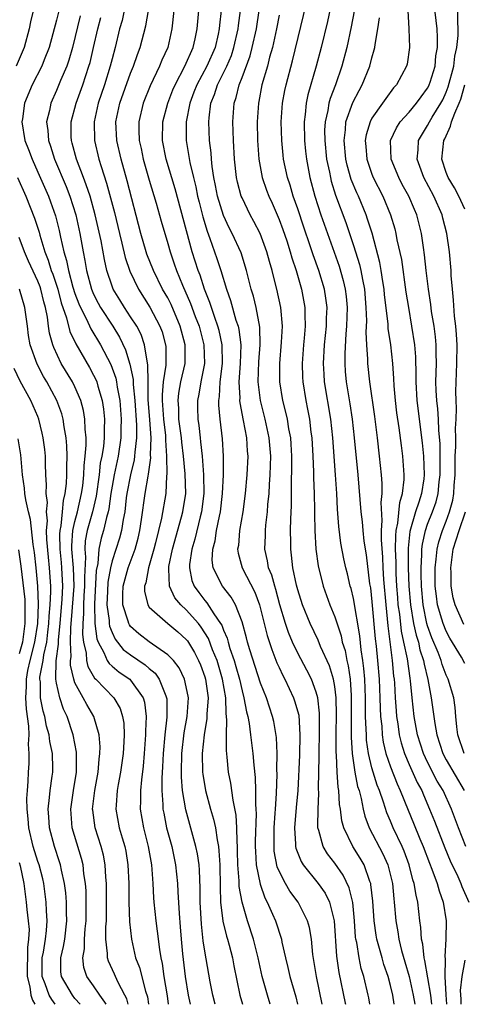
# Model space of a CAD drawing. Units: inches. Extents: x 2577000 to 2580000, y 1497000 to 1500000.
# Drawn here: x 2577715 to 2577763, y 1497000 to 1497106 of the extents above; entities that cross this region are included whole.
import ezdxf

# ---------------------------------------------------------------- set-up
doc = ezdxf.new("R2010")
doc.units = ezdxf.units.IN
doc.header["$MEASUREMENT"] = 0
doc.layers.add('LD25771497_2ft', color=3, linetype='Continuous')

msp = doc.modelspace()

# ---------------------------------------------------------------- linework, layer by layer
at = {"layer": 'LD25771497_2ft'}
for points, elevation in [([(2577717, 1497109), (2577716.22, 1497105.78), (2577716.06, 1497105), (2577715.53, 1497103), (2577714.68, 1497101)], 9702), ([(2577719.77, 1497109), (2577719, 1497105.95), (2577718.21, 1497103), (2577717.67, 1497101.67), (2577717.42, 1497101), (2577716.39, 1497099), (2577715.55, 1497097), (2577715.34, 1497095.34), (2577715.28, 1497095), (2577715.61, 1497093), (2577716.01, 1497092.01), (2577716.37, 1497091), (2577717, 1497089.6), (2577718.14, 1497087), (2577718.38, 1497086.38), (2577718.9, 1497084.9), (2577719.29, 1497083.29), (2577719.43, 1497082.57), (2577719.79, 1497081), (2577720.09, 1497080.09), (2577720.3, 1497079), (2577720.78, 1497077.22), (2577721, 1497076.52), (2577721.4, 1497075.4), (2577721.58, 1497075), (2577722.23, 1497073.77), (2577722.71, 1497072.71), (2577723.76, 1497071), (2577724.87, 1497068.87), (2577725.41, 1497067.41), (2577725.49, 1497067), (2577725.56, 1497066.44), (2577725.84, 1497065), (2577725.99, 1497063), (2577725.96, 1497061.96), (2577725.96, 1497061), (2577725.66, 1497059), (2577725.21, 1497057), (2577725, 1497055.78), (2577724.88, 1497055), (2577724.66, 1497053.34), (2577724.58, 1497053), (2577724.39, 1497052.39), (2577724.07, 1497051), (2577723.83, 1497050.17), (2577723.58, 1497049), (2577723.46, 1497047.46), (2577723.3, 1497046.7), (2577723.09, 1497043.09), (2577723.14, 1497041), (2577723.36, 1497039.36), (2577723.5, 1497039), (2577724.12, 1497037.88), (2577724.48, 1497037), (2577724.68, 1497036.68), (2577725, 1497036.39), (2577725.76, 1497035.76), (2577726.91, 1497035), (2577727, 1497034.91), (2577728.36, 1497033), (2577728.51, 1497032.51), (2577728.67, 1497031), (2577728.59, 1497029.41), (2577728.6, 1497029), (2577728.47, 1497027), (2577728.36, 1497025.64), (2577728.16, 1497024.16), (2577728.05, 1497023), (2577728.06, 1497021.94), (2577728.01, 1497021), (2577728.37, 1497019), (2577728.89, 1497017), (2577729.25, 1497015), (2577729.39, 1497013), (2577729.47, 1497011.47), (2577729.5, 1497011), (2577729.71, 1497009), (2577729.87, 1497007.87), (2577730.1, 1497005.9), (2577730.25, 1497005), (2577730.39, 1497004.39), (2577730.59, 1497003), (2577730.93, 1497000.93), (2577731.06, 1497000)], 9700), ([(2577726.64, 1497108.64), (2577726.07, 1497105.93), (2577725.81, 1497105), (2577725.33, 1497103), (2577725, 1497101.79), (2577724.81, 1497101), (2577724.17, 1497099), (2577723.5, 1497097), (2577723.06, 1497095), (2577723.09, 1497093), (2577723.57, 1497091), (2577723.81, 1497090.19), (2577724.41, 1497088.41), (2577725.26, 1497085.26), (2577725.79, 1497083), (2577726.06, 1497081.94), (2577726.41, 1497080.41), (2577726.91, 1497078.91), (2577727.83, 1497077), (2577729.06, 1497075.06), (2577730.15, 1497073), (2577730.38, 1497072.38), (2577730.77, 1497071), (2577730.8, 1497070.8), (2577730.8, 1497068.8), (2577730.52, 1497067), (2577730.39, 1497065.61), (2577730.4, 1497065), (2577730.54, 1497063), (2577730.75, 1497061.25), (2577730.76, 1497061), (2577730.75, 1497060.75), (2577730.88, 1497059), (2577730.91, 1497057.09), (2577730.88, 1497056.88), (2577730.79, 1497055), (2577730.32, 1497052.32), (2577729.68, 1497049.68), (2577729.5, 1497049), (2577728.92, 1497047), (2577728.63, 1497045.37), (2577728.49, 1497045), (2577728.49, 1497044.49), (2577728.84, 1497043), (2577729, 1497042.76), (2577731.01, 1497041), (2577732.09, 1497040.09), (2577733, 1497039.29), (2577733.13, 1497039.13), (2577733.87, 1497037.87), (2577734.32, 1497037), (2577734.53, 1497036.53), (2577735, 1497035.26), (2577735.08, 1497035), (2577735.34, 1497033), (2577735.22, 1497031.22), (2577735.22, 1497030.78), (2577734.93, 1497029), (2577734.72, 1497027), (2577734.75, 1497025), (2577734.77, 1497024.77), (2577735.05, 1497023), (2577735.61, 1497021), (2577735.94, 1497019.94), (2577736.13, 1497019), (2577736.31, 1497017.69), (2577736.46, 1497017), (2577736.52, 1497016.52), (2577736.6, 1497015), (2577736.63, 1497012.63), (2577736.69, 1497011), (2577736.95, 1497008.95), (2577737.34, 1497007.34), (2577737.45, 1497007), (2577737.62, 1497006.38), (2577737.97, 1497005), (2577738.13, 1497004.13), (2577738.78, 1497001), (2577739.07, 1497000)], 9694), ([(2577759.47, 1497000), (2577759.33, 1497001), (2577758.71, 1497004.71), (2577758.63, 1497005), (2577758.47, 1497006.47), (2577758.34, 1497007), (2577758.28, 1497008.28), (2577758.17, 1497009), (2577757.96, 1497011), (2577757.75, 1497011.75), (2577757.56, 1497013), (2577757.41, 1497013.41), (2577757.01, 1497015), (2577756.47, 1497016.47), (2577756.25, 1497017), (2577755.3, 1497019), (2577755, 1497019.71), (2577754.6, 1497020.6), (2577754.25, 1497021.75), (2577753.82, 1497023), (2577753.58, 1497023.58), (2577753.13, 1497025), (2577753, 1497025.45), (2577752.63, 1497027), (2577752.43, 1497028.43), (2577752.4, 1497029), (2577752.39, 1497029.61), (2577752.32, 1497031), (2577752.3, 1497032.3), (2577752.31, 1497033), (2577752.23, 1497035), (2577752.14, 1497036.14), (2577752.02, 1497037), (2577751.84, 1497038.16), (2577751.68, 1497039.68), (2577751, 1497043.7), (2577750.75, 1497044.75), (2577750.67, 1497045), (2577750.36, 1497046.36), (2577750.19, 1497047), (2577749.97, 1497047.97), (2577749.65, 1497049.65), (2577749.43, 1497051.43), (2577749.29, 1497053.29), (2577749.2, 1497055), (2577749.07, 1497057), (2577748.78, 1497061), (2577748.56, 1497063), (2577747.9, 1497067), (2577747.84, 1497067.84), (2577747.78, 1497069), (2577747.9, 1497071), (2577748.11, 1497073), (2577748.12, 1497073.88), (2577748.16, 1497075), (2577748.03, 1497076.03), (2577747.88, 1497077), (2577747.29, 1497079), (2577746.68, 1497080.68), (2577746.36, 1497081.64), (2577745.66, 1497083.66), (2577745, 1497085.64), (2577744.52, 1497087), (2577744.18, 1497088.18), (2577743.89, 1497089), (2577743.48, 1497091), (2577743.43, 1497091.43), (2577743.28, 1497093), (2577743.23, 1497095), (2577743.36, 1497097), (2577743.62, 1497098.38), (2577743.75, 1497099), (2577744.43, 1497101.57), (2577746.24, 1497109)], 9678), ([(2577748.91, 1497109.09), (2577748.2, 1497105.8), (2577747.53, 1497103), (2577746.99, 1497100.99), (2577746.09, 1497097.91), (2577745.91, 1497097), (2577745.81, 1497095.81), (2577745.69, 1497095), (2577745.73, 1497093), (2577745.85, 1497091.85), (2577745.95, 1497091), (2577746.32, 1497089), (2577746.86, 1497087), (2577747.51, 1497085), (2577748.2, 1497083), (2577749.46, 1497079.46), (2577749.91, 1497077.91), (2577750.12, 1497077), (2577750.21, 1497076.21), (2577750.32, 1497075), (2577750.26, 1497073), (2577750.18, 1497072.18), (2577750.07, 1497070.07), (2577750.07, 1497069), (2577750.13, 1497068.13), (2577750.24, 1497067), (2577750.63, 1497064.63), (2577750.88, 1497063), (2577751.1, 1497061), (2577751.48, 1497057), (2577751.81, 1497053), (2577751.94, 1497051.94), (2577752.01, 1497051), (2577752.14, 1497049.86), (2577752.38, 1497048.38), (2577752.75, 1497045.25), (2577752.83, 1497044.83), (2577753, 1497043.32), (2577753.36, 1497039.36), (2577753.46, 1497038.54), (2577753.61, 1497037), (2577753.77, 1497035), (2577753.86, 1497033), (2577753.88, 1497031.88), (2577753.94, 1497031), (2577754.06, 1497029.94), (2577754.11, 1497029), (2577754.22, 1497028.22), (2577754.51, 1497027), (2577755, 1497025.57), (2577755.72, 1497023.72), (2577756.06, 1497023), (2577756.89, 1497020.89), (2577757.49, 1497019.49), (2577758.17, 1497017.83), (2577758.53, 1497017), (2577759.19, 1497015.19), (2577759.46, 1497014.54), (2577760.03, 1497013), (2577760.23, 1497012.23), (2577760.69, 1497011), (2577761, 1497009), (2577760.95, 1497007), (2577760.84, 1497005.16), (2577760.88, 1497004.88), (2577760.87, 1497003), (2577760.98, 1497001.02), (2577761.05, 1497000)], 9676), ([(2577762.95, 1497027), (2577762.26, 1497029), (2577762.14, 1497029.86), (2577762.03, 1497031), (2577761.96, 1497031.96), (2577761.81, 1497033), (2577761.2, 1497035), (2577761, 1497035.42), (2577760.57, 1497036.57), (2577760.45, 1497037), (2577760.13, 1497037.87), (2577759.47, 1497039.47), (2577759, 1497040.75), (2577758.92, 1497041), (2577758.51, 1497043), (2577758.33, 1497045), (2577758.32, 1497046.32), (2577758.3, 1497047), (2577758.39, 1497048.39), (2577758.39, 1497049), (2577758.45, 1497049.55), (2577758.76, 1497051), (2577759, 1497051.7), (2577759.52, 1497053), (2577759.91, 1497054.09), (2577760.15, 1497055), (2577760.26, 1497056.26), (2577760.36, 1497057), (2577760.34, 1497057.66), (2577760.34, 1497060.34), (2577760.2, 1497061.8), (2577760.17, 1497063), (2577760.09, 1497064.09), (2577759.98, 1497065), (2577759.92, 1497066.08), (2577759.9, 1497067), (2577759.95, 1497069), (2577759.91, 1497070.09), (2577759.91, 1497071), (2577759.84, 1497071.84), (2577759.69, 1497073), (2577759.43, 1497074.57), (2577759.34, 1497075.34), (2577759.08, 1497077), (2577758.85, 1497079), (2577758.67, 1497080.67), (2577758.54, 1497081.46), (2577758.33, 1497083), (2577757.83, 1497085), (2577757.57, 1497085.57), (2577756.99, 1497087), (2577756.27, 1497088.27), (2577755.89, 1497089), (2577755.07, 1497091), (2577755.01, 1497093), (2577755.64, 1497094.36), (2577756.06, 1497095), (2577757, 1497096.05), (2577757.8, 1497097), (2577758.29, 1497097.71), (2577759, 1497098.64), (2577759.13, 1497098.87), (2577759.18, 1497099), (2577759.27, 1497099.27), (2577759.8, 1497101), (2577759.9, 1497102.1), (2577760.06, 1497103), (2577760.08, 1497104.08), (2577760.02, 1497105), (2577759.7, 1497107.7)], 9668), ([(2577721.57, 1497106.43), (2577720.74, 1497103), (2577720.34, 1497101.66), (2577720.11, 1497101), (2577719.44, 1497099.44), (2577719, 1497098.37), (2577718.39, 1497097), (2577718.24, 1497096.24), (2577717.95, 1497095), (2577718.08, 1497094.08), (2577718.13, 1497093), (2577718.37, 1497092.37), (2577718.78, 1497091), (2577720.04, 1497088.04), (2577720.44, 1497087), (2577721.08, 1497085), (2577721.51, 1497083), (2577721.87, 1497081), (2577722.08, 1497080.08), (2577722.25, 1497079), (2577722.77, 1497077), (2577723, 1497076.45), (2577723.49, 1497075.49), (2577723.75, 1497075), (2577725.07, 1497073), (2577725.81, 1497071.81), (2577726.46, 1497070.46), (2577726.93, 1497068.93), (2577727.27, 1497067.27), (2577727.28, 1497066.72), (2577727.46, 1497065), (2577727.64, 1497062.36), (2577727.64, 1497061), (2577727.44, 1497059.44), (2577727.42, 1497059), (2577727.37, 1497058.63), (2577726.97, 1497057), (2577726.6, 1497055), (2577726.53, 1497054.53), (2577726.36, 1497053), (2577726.18, 1497052.18), (2577726.01, 1497051), (2577725.8, 1497050.2), (2577725, 1497047.73), (2577724.83, 1497047), (2577724.54, 1497045.46), (2577724.49, 1497044.49), (2577724.45, 1497043), (2577724.68, 1497041.32), (2577724.69, 1497041), (2577724.72, 1497040.72), (2577725, 1497040.01), (2577725.32, 1497039.32), (2577726.21, 1497038.21), (2577727, 1497037.62), (2577728.56, 1497036.56), (2577729, 1497036.16), (2577729.64, 1497035.64), (2577730.09, 1497035), (2577730.78, 1497033.22), (2577730.88, 1497033), (2577730.89, 1497032.89), (2577730.9, 1497030.9), (2577730.68, 1497029), (2577730.52, 1497027), (2577730.45, 1497025.55), (2577730.36, 1497024.36), (2577730.35, 1497023), (2577730.48, 1497021.52), (2577730.48, 1497021), (2577730.56, 1497020.56), (2577730.88, 1497019), (2577731.42, 1497017), (2577731.84, 1497015), (2577732.04, 1497013), (2577732.1, 1497012.1), (2577732.22, 1497009.78), (2577732.35, 1497008.35), (2577732.44, 1497007), (2577732.58, 1497005.42), (2577732.87, 1497003), (2577733.2, 1497001), (2577733.4, 1497000)], 9698), ([(2577742.05, 1497000), (2577741.74, 1497001), (2577741.17, 1497003), (2577740.73, 1497005), (2577740.24, 1497007), (2577739.6, 1497009), (2577739, 1497010.98), (2577738.7, 1497012.7), (2577738.69, 1497013.31), (2577738.56, 1497015), (2577738.53, 1497016.53), (2577738.51, 1497017), (2577738.46, 1497017.54), (2577738.45, 1497019), (2577738.37, 1497020.37), (2577738.03, 1497021.97), (2577737.8, 1497023.8), (2577737.56, 1497025), (2577737.41, 1497026.59), (2577737.32, 1497027.32), (2577737.32, 1497029), (2577737.38, 1497030.62), (2577737.29, 1497031.29), (2577737.25, 1497033), (2577736.91, 1497035), (2577736.31, 1497037), (2577735.83, 1497038.17), (2577735.38, 1497039.38), (2577734.61, 1497040.61), (2577734.3, 1497041), (2577733, 1497042.47), (2577732.41, 1497043), (2577731.76, 1497043.76), (2577731.18, 1497045), (2577731.12, 1497046.88), (2577731.1, 1497047), (2577731.12, 1497047.12), (2577731.52, 1497049), (2577732.49, 1497052.49), (2577732.62, 1497053), (2577732.93, 1497055), (2577732.89, 1497057.11), (2577732.69, 1497059), (2577732.51, 1497060.51), (2577732.47, 1497061), (2577732.21, 1497063), (2577732.18, 1497064.18), (2577732.11, 1497065), (2577732.2, 1497065.8), (2577732.42, 1497067), (2577732.87, 1497069), (2577732.88, 1497071), (2577732.34, 1497073), (2577731.35, 1497075.35), (2577731, 1497076.04), (2577730.45, 1497077), (2577729.45, 1497079), (2577728.76, 1497080.76), (2577728.68, 1497081), (2577728.09, 1497083), (2577726.64, 1497088.64), (2577725.97, 1497091), (2577725.51, 1497093), (2577725.42, 1497095), (2577725.84, 1497097), (2577727, 1497100.23), (2577727.32, 1497101), (2577727.74, 1497102.26), (2577728.04, 1497103), (2577728.65, 1497105.35), (2577728.92, 1497107)], 9692), ([(2577731.66, 1497107), (2577731.45, 1497105), (2577731, 1497103), (2577730.37, 1497101.63), (2577730.12, 1497101), (2577729.11, 1497098.89), (2577728.36, 1497097), (2577727.89, 1497095), (2577727.89, 1497094.11), (2577727.93, 1497093), (2577728.13, 1497092.13), (2577728.35, 1497091), (2577729, 1497088.74), (2577729.75, 1497086.25), (2577730.3, 1497084.3), (2577731, 1497081.9), (2577731.25, 1497081), (2577731.7, 1497079.7), (2577731.93, 1497079), (2577732.59, 1497077.41), (2577733.46, 1497075.46), (2577733.97, 1497074.03), (2577734.37, 1497073), (2577734.88, 1497071), (2577734.94, 1497069), (2577734.56, 1497067), (2577734.33, 1497065.67), (2577734.19, 1497065), (2577734.22, 1497064.21), (2577734.23, 1497063), (2577734.33, 1497062.33), (2577734.48, 1497061), (2577734.54, 1497060.54), (2577734.7, 1497059), (2577734.86, 1497057), (2577734.87, 1497055), (2577734.62, 1497053), (2577734.48, 1497052.48), (2577733.93, 1497050.07), (2577733.61, 1497049), (2577733.35, 1497047.35), (2577733.33, 1497047), (2577733.61, 1497045.61), (2577733.85, 1497045), (2577734.33, 1497044.33), (2577735, 1497043.48), (2577735.22, 1497043.22), (2577735.98, 1497042.02), (2577736.69, 1497041), (2577736.81, 1497040.81), (2577737, 1497040.29), (2577737.4, 1497039.4), (2577737.5, 1497039), (2577737.7, 1497038.3), (2577738.16, 1497037), (2577738.35, 1497036.35), (2577738.72, 1497035), (2577739, 1497033.73), (2577739.2, 1497033), (2577739.47, 1497031.47), (2577739.61, 1497031), (2577739.76, 1497030.24), (2577739.93, 1497029), (2577740.18, 1497027), (2577740.26, 1497025.74), (2577740.41, 1497024.41), (2577740.45, 1497023), (2577740.44, 1497021.56), (2577740.5, 1497021), (2577740.52, 1497020.52), (2577740.43, 1497017.57), (2577740.43, 1497017), (2577740.44, 1497016.44), (2577740.54, 1497015), (2577740.94, 1497012.94), (2577741.46, 1497011.46), (2577741.72, 1497011), (2577742.3, 1497009.7), (2577742.6, 1497009), (2577743.24, 1497007), (2577743.3, 1497006.7), (2577743.68, 1497005), (2577743.95, 1497003.95), (2577744.15, 1497003), (2577744.79, 1497000.79), (2577744.98, 1497000)], 9690), ([(2577747.64, 1497000), (2577747.01, 1497003), (2577746.63, 1497005.37), (2577746.47, 1497007), (2577746.27, 1497008.27), (2577746.07, 1497009), (2577745.05, 1497011), (2577744.17, 1497012.17), (2577743.69, 1497013), (2577743, 1497014.33), (2577742.8, 1497014.8), (2577742.48, 1497016.48), (2577742.45, 1497017), (2577742.46, 1497017.54), (2577742.47, 1497019), (2577742.58, 1497020.58), (2577742.6, 1497021), (2577742.71, 1497022.71), (2577742.79, 1497024.79), (2577742.77, 1497025.23), (2577742.79, 1497027), (2577742.71, 1497028.71), (2577742.43, 1497030.43), (2577742.29, 1497031), (2577741.63, 1497033), (2577741, 1497034.59), (2577739.85, 1497038.15), (2577739.59, 1497039), (2577739.47, 1497039.47), (2577739, 1497041.16), (2577738.29, 1497043), (2577737.83, 1497043.83), (2577736.91, 1497045), (2577735.9, 1497047), (2577735.8, 1497047.8), (2577735.86, 1497049), (2577736.1, 1497049.9), (2577736.26, 1497051), (2577736.56, 1497052.56), (2577736.67, 1497053), (2577736.9, 1497055), (2577736.99, 1497056.99), (2577737, 1497059), (2577736.89, 1497060.89), (2577736.63, 1497063), (2577736.5, 1497064.5), (2577736.49, 1497065), (2577736.57, 1497065.43), (2577736.66, 1497067), (2577736.9, 1497069), (2577736.86, 1497071), (2577736.54, 1497072.54), (2577736.41, 1497073), (2577736.07, 1497073.93), (2577735.71, 1497075), (2577735.54, 1497075.54), (2577734.96, 1497077), (2577734.48, 1497078.48), (2577734.27, 1497079), (2577733.64, 1497081), (2577731.79, 1497087.79), (2577730.82, 1497091), (2577730.43, 1497093), (2577730.48, 1497095), (2577731.01, 1497097), (2577731.56, 1497098.44), (2577731.8, 1497099), (2577732.84, 1497101), (2577733.74, 1497103), (2577733.95, 1497103.95), (2577734.17, 1497105), (2577734.36, 1497107)], 9688), ([(2577736.77, 1497107), (2577736.58, 1497105.42), (2577736.55, 1497105), (2577736.43, 1497104.43), (2577736.09, 1497103), (2577735.2, 1497101), (2577734.12, 1497099), (2577733.82, 1497098.18), (2577733.36, 1497097), (2577732.97, 1497095), (2577732.97, 1497093), (2577733.27, 1497091.27), (2577733.37, 1497090.63), (2577733.76, 1497089), (2577734.01, 1497088.01), (2577734.21, 1497087), (2577734.37, 1497086.37), (2577734.77, 1497084.77), (2577735.24, 1497083.24), (2577735.54, 1497082.46), (2577736.3, 1497080.3), (2577736.72, 1497079), (2577737.32, 1497077), (2577737.77, 1497075.77), (2577738.35, 1497073.65), (2577738.57, 1497073), (2577738.65, 1497072.65), (2577738.86, 1497071), (2577738.8, 1497069), (2577738.66, 1497067), (2577738.76, 1497065.24), (2577738.74, 1497065), (2577738.76, 1497064.76), (2577739.14, 1497062.86), (2577739.48, 1497061), (2577739.56, 1497059.56), (2577739.61, 1497059), (2577739.53, 1497057), (2577739.35, 1497055), (2577739.09, 1497053), (2577738.74, 1497051), (2577738.61, 1497049.39), (2577738.53, 1497049), (2577738.58, 1497048.58), (2577739, 1497047), (2577740.37, 1497044.37), (2577740.88, 1497043), (2577741.7, 1497039.7), (2577742.2, 1497038.2), (2577742.77, 1497036.77), (2577743, 1497036.26), (2577743.39, 1497035.39), (2577743.61, 1497035), (2577744.56, 1497033), (2577744.67, 1497032.67), (2577745.11, 1497031.11), (2577745.24, 1497029), (2577745.18, 1497026.82), (2577745, 1497023), (2577744.83, 1497021.17), (2577744.65, 1497019), (2577744.77, 1497017.23), (2577744.76, 1497017), (2577744.8, 1497016.8), (2577745.37, 1497015.37), (2577745.6, 1497015), (2577747.21, 1497013), (2577747.95, 1497011.95), (2577748.43, 1497011), (2577748.94, 1497009), (2577749.18, 1497005.18), (2577749.43, 1497003.43), (2577750.13, 1497000.13), (2577750.16, 1497000)], 9686), ([(2577752.79, 1497000), (2577752.68, 1497000.68), (2577752.61, 1497001), (2577752.13, 1497003), (2577751.85, 1497003.85), (2577751.61, 1497005), (2577751.36, 1497006.64), (2577751.27, 1497007), (2577751.24, 1497007.24), (2577751.13, 1497009), (2577750.95, 1497010.95), (2577750.55, 1497012.55), (2577749.9, 1497013.9), (2577749, 1497015.18), (2577748.21, 1497016.21), (2577747.74, 1497017), (2577747.29, 1497018.71), (2577747.18, 1497019), (2577747.16, 1497019.16), (2577747.19, 1497021), (2577747.29, 1497022.71), (2577747.26, 1497023.26), (2577747.31, 1497026.69), (2577747.3, 1497027.3), (2577747.35, 1497029), (2577747.36, 1497031), (2577747.35, 1497031.35), (2577747.16, 1497033), (2577747, 1497033.59), (2577746.47, 1497035), (2577745.98, 1497035.98), (2577745, 1497037.82), (2577744.45, 1497039), (2577744.02, 1497040.02), (2577743.69, 1497041), (2577743.09, 1497043), (2577742.65, 1497044.65), (2577742.52, 1497045), (2577742.21, 1497046.21), (2577741.87, 1497047), (2577741.76, 1497047.76), (2577741.47, 1497049), (2577741.54, 1497050.46), (2577741.54, 1497051), (2577741.58, 1497051.58), (2577741.75, 1497053), (2577741.8, 1497053.8), (2577741.92, 1497055), (2577741.96, 1497055.96), (2577742.04, 1497057), (2577742.09, 1497059), (2577741.93, 1497061), (2577741.51, 1497063), (2577741, 1497065), (2577740.75, 1497067), (2577740.82, 1497069.18), (2577740.95, 1497071), (2577740.91, 1497072.91), (2577740.51, 1497075), (2577740.23, 1497076.23), (2577739.99, 1497077), (2577739.5, 1497079), (2577738.9, 1497080.9), (2577737.94, 1497083), (2577737.61, 1497083.61), (2577737, 1497084.92), (2577736.37, 1497087), (2577736.16, 1497088.16), (2577735.98, 1497089), (2577735.79, 1497090.21), (2577735.71, 1497091), (2577735.67, 1497091.67), (2577735.49, 1497093), (2577735.41, 1497095), (2577735.45, 1497095.45), (2577735.65, 1497097), (2577736.04, 1497097.96), (2577736.36, 1497099), (2577737, 1497100.27), (2577737.35, 1497101), (2577737.85, 1497102.15), (2577738.13, 1497103), (2577738.58, 1497105), (2577738.62, 1497105.38), (2577738.85, 1497107)], 9684), ([(2577755.4, 1497000), (2577755.25, 1497001), (2577755, 1497002.04), (2577754.75, 1497003), (2577754.29, 1497004.29), (2577754.09, 1497005), (2577753.75, 1497006.25), (2577753.52, 1497007), (2577753.44, 1497007.44), (2577753.23, 1497009), (2577753.1, 1497011.1), (2577752.89, 1497012.89), (2577752.87, 1497013), (2577752.77, 1497013.23), (2577752.15, 1497015), (2577751.74, 1497015.74), (2577750.94, 1497017), (2577749.96, 1497019), (2577749.76, 1497019.76), (2577749.62, 1497021), (2577749.52, 1497021.52), (2577749.45, 1497023), (2577749.37, 1497023.37), (2577749.27, 1497025), (2577749.19, 1497026.81), (2577749.16, 1497027.16), (2577749.15, 1497029.15), (2577749.17, 1497031.17), (2577749.14, 1497033), (2577749, 1497034.22), (2577748.87, 1497035), (2577748.43, 1497036.43), (2577747.47, 1497038.53), (2577747.2, 1497039.2), (2577746.33, 1497041), (2577745.51, 1497043), (2577745, 1497044.62), (2577744.86, 1497045.14), (2577744.48, 1497047), (2577744.35, 1497048.35), (2577744.25, 1497049), (2577744.26, 1497049.74), (2577744.24, 1497051), (2577744.26, 1497052.26), (2577744.34, 1497053.66), (2577744.35, 1497056.35), (2577744.38, 1497057.62), (2577744.37, 1497059), (2577744.3, 1497060.3), (2577744.25, 1497061), (2577744.06, 1497061.94), (2577743.9, 1497063), (2577743.74, 1497063.74), (2577743.4, 1497065), (2577743.06, 1497067), (2577743.06, 1497069), (2577743.27, 1497071.27), (2577743.36, 1497073), (2577743.2, 1497075), (2577742.77, 1497077), (2577742.39, 1497078.39), (2577742.26, 1497079), (2577741.97, 1497079.97), (2577741.69, 1497081), (2577740.95, 1497083), (2577740.29, 1497084.29), (2577739.89, 1497085), (2577739, 1497086.82), (2577738.92, 1497087), (2577738.52, 1497088.52), (2577738.42, 1497089), (2577738.2, 1497091), (2577738.08, 1497093), (2577738.02, 1497095), (2577738.16, 1497097), (2577738.38, 1497097.62), (2577738.7, 1497099), (2577739, 1497099.76), (2577739.88, 1497102.12), (2577740.11, 1497103), (2577740.55, 1497105), (2577740.86, 1497107)], 9682), ([(2577743, 1497106.49), (2577742.72, 1497105), (2577742.28, 1497103), (2577741.98, 1497101.98), (2577741.73, 1497101), (2577741.15, 1497099), (2577740.81, 1497097.19), (2577740.76, 1497097), (2577740.64, 1497095), (2577740.68, 1497093), (2577740.82, 1497091), (2577741.18, 1497089), (2577741.65, 1497087.65), (2577741.89, 1497087), (2577742.24, 1497086.24), (2577743, 1497084.49), (2577743.4, 1497083.4), (2577743.82, 1497082.18), (2577744.2, 1497081), (2577744.37, 1497080.37), (2577744.83, 1497079), (2577745.41, 1497077), (2577745.76, 1497075), (2577745.76, 1497074.24), (2577745.8, 1497073), (2577745.7, 1497071.7), (2577745.62, 1497071), (2577745.47, 1497069), (2577745.51, 1497067.51), (2577745.54, 1497067), (2577745.86, 1497065), (2577746.07, 1497064.07), (2577746.26, 1497063), (2577746.42, 1497061.58), (2577746.51, 1497061), (2577746.62, 1497059), (2577746.69, 1497057.31), (2577746.69, 1497056.69), (2577746.76, 1497055), (2577746.81, 1497053.19), (2577746.81, 1497052.81), (2577746.85, 1497051), (2577746.96, 1497049), (2577747.2, 1497047.2), (2577747.76, 1497045), (2577748.48, 1497043), (2577749, 1497041.72), (2577749.67, 1497039.67), (2577749.81, 1497039), (2577750.1, 1497038.1), (2577750.3, 1497037), (2577750.44, 1497036.44), (2577750.66, 1497035), (2577750.75, 1497033.25), (2577750.78, 1497033), (2577750.76, 1497030.76), (2577750.77, 1497028.77), (2577750.88, 1497027), (2577751.17, 1497025), (2577751.46, 1497023.46), (2577751.61, 1497023), (2577751.84, 1497022.16), (2577752.06, 1497021), (2577752.24, 1497020.24), (2577752.71, 1497019), (2577754.19, 1497016.19), (2577754.71, 1497015), (2577755.2, 1497013), (2577755.35, 1497011.35), (2577755.4, 1497011), (2577755.56, 1497009), (2577755.79, 1497007.79), (2577755.9, 1497007), (2577756.19, 1497005.81), (2577756.56, 1497004.56), (2577757, 1497002.98), (2577757.45, 1497001), (2577757.61, 1497000)], 9680), ([(2577751.08, 1497106.92), (2577750.78, 1497105.22), (2577750.31, 1497103), (2577749.77, 1497101), (2577749.07, 1497099), (2577748.49, 1497097.51), (2577748.36, 1497097), (2577748.24, 1497096.24), (2577747.95, 1497095), (2577747.9, 1497094.1), (2577747.91, 1497093), (2577748.12, 1497091), (2577748.42, 1497089.59), (2577748.52, 1497089), (2577748.61, 1497088.61), (2577749.09, 1497087.1), (2577750.17, 1497084.17), (2577751, 1497081.69), (2577751.66, 1497079.66), (2577751.81, 1497079), (2577751.98, 1497078.02), (2577752.2, 1497077), (2577752.36, 1497075), (2577752.41, 1497073.59), (2577752.36, 1497072.37), (2577752.43, 1497071), (2577752.54, 1497069.46), (2577752.54, 1497069), (2577752.75, 1497067), (2577753.27, 1497063.27), (2577753.55, 1497061), (2577753.77, 1497059), (2577753.98, 1497057), (2577754.06, 1497056.06), (2577754.07, 1497055), (2577753.96, 1497054.04), (2577754.08, 1497052.08), (2577753.99, 1497051), (2577753.98, 1497050.02), (2577754.14, 1497048.14), (2577754.19, 1497047), (2577754.26, 1497045.74), (2577754.49, 1497043), (2577754.73, 1497040.73), (2577755.19, 1497037), (2577755.33, 1497035.33), (2577755.38, 1497035), (2577755.42, 1497034.58), (2577755.5, 1497033), (2577755.6, 1497031.6), (2577755.66, 1497031), (2577755.79, 1497030.21), (2577755.95, 1497029), (2577756.15, 1497028.15), (2577756.5, 1497027), (2577757, 1497025.82), (2577757.88, 1497023.88), (2577758.36, 1497023), (2577758.54, 1497022.54), (2577759.22, 1497021), (2577759.73, 1497019.73), (2577760.84, 1497016.84), (2577761.43, 1497015.43), (2577762.24, 1497013.76), (2577762.58, 1497013), (2577762.69, 1497012.69), (2577763.45, 1497011)], 9674), ([(2577756.86, 1497107), (2577756.99, 1497105.01), (2577757.06, 1497103), (2577756.78, 1497101.22), (2577756.72, 1497101), (2577755.66, 1497099), (2577755.34, 1497098.66), (2577754.48, 1497097.52), (2577754.13, 1497097), (2577753, 1497095.39), (2577752.8, 1497095), (2577752.38, 1497093.62), (2577752.28, 1497093), (2577752.35, 1497092.35), (2577752.44, 1497091), (2577753, 1497089.37), (2577753.15, 1497089), (2577754.17, 1497087), (2577755, 1497085), (2577755.47, 1497083.47), (2577755.58, 1497083), (2577755.7, 1497082.3), (2577756.17, 1497080.17), (2577756.66, 1497076.66), (2577756.93, 1497075), (2577757.28, 1497073), (2577757.58, 1497071), (2577757.69, 1497069.69), (2577757.74, 1497067.74), (2577757.73, 1497067), (2577757.84, 1497065), (2577758.43, 1497060.43), (2577758.56, 1497059), (2577758.63, 1497057), (2577758.58, 1497056.58), (2577758.34, 1497055), (2577758.06, 1497054.06), (2577757.69, 1497053), (2577757.1, 1497050.9), (2577756.91, 1497049.09), (2577756.91, 1497047), (2577756.97, 1497045), (2577757.14, 1497043), (2577757.48, 1497041), (2577757.75, 1497039.75), (2577758, 1497039), (2577758.17, 1497038.17), (2577758.56, 1497037), (2577758.62, 1497036.62), (2577759.04, 1497034.96), (2577759.4, 1497033), (2577759.77, 1497030.23), (2577759.99, 1497029), (2577760.64, 1497027), (2577761, 1497026.33), (2577762.95, 1497023)], 9670), ([(2577763, 1497036.7), (2577762.64, 1497037.36), (2577761.4, 1497039.4), (2577761, 1497040.17), (2577760.67, 1497041), (2577760.54, 1497041.46), (2577760.08, 1497043), (2577759.95, 1497043.95), (2577759.83, 1497045), (2577759.81, 1497047), (2577759.93, 1497047.93), (2577760.02, 1497049), (2577760.2, 1497049.8), (2577760.59, 1497051), (2577761, 1497052.03), (2577761.36, 1497053), (2577761.71, 1497054.29), (2577761.83, 1497055), (2577761.87, 1497055.87), (2577761.96, 1497057), (2577761.97, 1497059), (2577762.04, 1497060.04), (2577762.03, 1497061), (2577762.01, 1497061.99), (2577762.09, 1497063), (2577762.13, 1497064.13), (2577762.07, 1497065), (2577762.04, 1497065.96), (2577762.15, 1497069), (2577762.17, 1497071), (2577762.12, 1497072.12), (2577762.04, 1497073), (2577761.9, 1497074.1), (2577761.8, 1497075.8), (2577761.67, 1497077), (2577761.55, 1497078.45), (2577761.53, 1497079), (2577761.35, 1497081), (2577761.07, 1497083), (2577760.64, 1497084.64), (2577760.56, 1497085), (2577759.68, 1497087), (2577758.59, 1497089), (2577757.86, 1497091), (2577757.98, 1497091.98), (2577758.03, 1497093), (2577759, 1497094.6), (2577759.21, 1497095), (2577759.5, 1497095.5), (2577760.43, 1497097), (2577760.63, 1497097.37), (2577761, 1497098.18), (2577761.23, 1497098.77), (2577761.81, 1497101), (2577761.94, 1497102.06), (2577762.14, 1497103), (2577762.3, 1497104.3), (2577762.31, 1497105), (2577762.24, 1497105.76), (2577762.26, 1497107)], 9666), ([(2577736.09, 1497000), (2577735.84, 1497001), (2577735.57, 1497002.43), (2577735, 1497005.71), (2577734.83, 1497006.83), (2577734.62, 1497008.62), (2577734.5, 1497011), (2577734.5, 1497012.5), (2577734.43, 1497014.43), (2577734.38, 1497015), (2577734.2, 1497016.2), (2577734.03, 1497017), (2577732.93, 1497020.93), (2577732.59, 1497023), (2577732.47, 1497024.47), (2577732.47, 1497025), (2577732.53, 1497027), (2577732.78, 1497029.22), (2577733.08, 1497031), (2577733.22, 1497033), (2577733, 1497034.19), (2577732.82, 1497035), (2577732.22, 1497036.22), (2577731.6, 1497037), (2577731, 1497037.64), (2577729, 1497039.01), (2577727.88, 1497039.88), (2577727, 1497040.69), (2577726.86, 1497040.86), (2577726.8, 1497041), (2577726.74, 1497041.26), (2577726.17, 1497043), (2577726.17, 1497044.17), (2577726.2, 1497045), (2577726.73, 1497047), (2577727.48, 1497049), (2577727.8, 1497050.2), (2577727.98, 1497051), (2577728.18, 1497052.18), (2577728.58, 1497055), (2577728.87, 1497056.87), (2577728.92, 1497057.08), (2577729.16, 1497058.84), (2577729.15, 1497059.15), (2577729.22, 1497061), (2577729.08, 1497062.92), (2577728.9, 1497065.1), (2577728.87, 1497067), (2577728.86, 1497068.86), (2577728.77, 1497069.23), (2577728.51, 1497071), (2577728.12, 1497072.12), (2577727.65, 1497073), (2577727, 1497074.01), (2577726.34, 1497075), (2577725.83, 1497075.83), (2577725.12, 1497077), (2577725, 1497077.32), (2577724.45, 1497079), (2577724.18, 1497080.18), (2577723.82, 1497082.18), (2577723.19, 1497085), (2577722.62, 1497087), (2577722.22, 1497088.22), (2577721.91, 1497089), (2577721.16, 1497091), (2577720.71, 1497092.71), (2577720.62, 1497093), (2577720.6, 1497093.4), (2577720.6, 1497095), (2577721.12, 1497097), (2577721.84, 1497099), (2577722.51, 1497101), (2577722.62, 1497101.38), (2577723.01, 1497103), (2577723.45, 1497105), (2577723.78, 1497106.22)], 9696), ([(2577763.13, 1497017), (2577762.32, 1497019), (2577761.56, 1497021), (2577760.66, 1497023), (2577760.04, 1497024.04), (2577759, 1497026.06), (2577758.54, 1497027), (2577757.92, 1497029), (2577757.56, 1497031), (2577757.33, 1497033), (2577757.16, 1497034.84), (2577757.11, 1497035.11), (2577756.82, 1497037.18), (2577756.45, 1497039), (2577756.18, 1497040.18), (2577755.99, 1497042.01), (2577755.84, 1497043), (2577755.78, 1497043.78), (2577755.69, 1497045), (2577755.62, 1497046.38), (2577755.6, 1497047), (2577755.61, 1497047.61), (2577755.55, 1497049), (2577755.56, 1497050.44), (2577755.62, 1497051), (2577755.8, 1497051.8), (2577755.99, 1497054.01), (2577756.31, 1497055), (2577756.49, 1497056.49), (2577756.49, 1497057), (2577756.33, 1497059), (2577756.17, 1497060.17), (2577755.93, 1497062.07), (2577755.69, 1497063.69), (2577755.54, 1497065), (2577755.4, 1497066.6), (2577755.36, 1497067.36), (2577755.24, 1497069), (2577755.02, 1497071), (2577754.76, 1497072.76), (2577754.74, 1497073.26), (2577754.37, 1497076.37), (2577754.32, 1497077), (2577754.18, 1497077.82), (2577754.01, 1497079), (2577753.85, 1497079.85), (2577753.01, 1497083.01), (2577752.53, 1497084.53), (2577752.37, 1497085), (2577751.54, 1497087), (2577751.37, 1497087.37), (2577750.78, 1497088.78), (2577750.33, 1497090.33), (2577750.18, 1497091), (2577749.99, 1497093), (2577750.15, 1497094.15), (2577750.2, 1497095), (2577750.93, 1497097.07), (2577751.61, 1497098.39), (2577751.96, 1497099), (2577752.77, 1497101), (2577753, 1497101.9), (2577753.25, 1497102.75), (2577753.31, 1497103), (2577753.34, 1497103.34), (2577753.63, 1497105), (2577753.81, 1497106.19)], 9672), ([(2577763, 1497085.61), (2577762.37, 1497087), (2577761.89, 1497087.89), (2577761.2, 1497089), (2577761, 1497089.54), (2577760.52, 1497091), (2577760.75, 1497093), (2577760.84, 1497093.16), (2577761.47, 1497094.53), (2577761.59, 1497095), (2577761.92, 1497095.92), (2577762.4, 1497097), (2577762.57, 1497097.43), (2577763.02, 1497098.98)], 9664), ([(2577714.82, 1497089), (2577715.71, 1497087), (2577716.64, 1497084.64), (2577717.13, 1497083.13), (2577717.21, 1497082.79), (2577717.75, 1497081), (2577718.11, 1497080.11), (2577718.45, 1497079), (2577718.61, 1497078.61), (2577719.15, 1497077), (2577719.53, 1497075.53), (2577720.08, 1497073.92), (2577720.44, 1497072.44), (2577721.09, 1497071.09), (2577722.56, 1497068.56), (2577723, 1497067.74), (2577723.24, 1497067.25), (2577723.34, 1497067), (2577723.46, 1497066.54), (2577723.93, 1497065), (2577724.07, 1497064.07), (2577724.17, 1497063), (2577724.13, 1497061.87), (2577724.14, 1497061), (2577724.06, 1497060.06), (2577723.89, 1497059), (2577723.73, 1497058.27), (2577723.59, 1497057), (2577723.28, 1497054.72), (2577722.89, 1497053), (2577722.32, 1497051), (2577722.11, 1497049.89), (2577722.05, 1497049), (2577722.13, 1497048.13), (2577722.01, 1497045.99), (2577722.04, 1497045), (2577721.96, 1497043.96), (2577721.91, 1497043), (2577721.92, 1497042.08), (2577721.84, 1497041), (2577721.81, 1497039.81), (2577721.92, 1497039), (2577722.2, 1497037.8), (2577722.25, 1497037), (2577722.38, 1497036.38), (2577723.12, 1497035.12), (2577723.25, 1497035), (2577725.18, 1497033), (2577725.86, 1497031.86), (2577726.12, 1497031), (2577726.25, 1497030.25), (2577726.29, 1497029), (2577726.27, 1497028.27), (2577726.19, 1497027), (2577725.92, 1497025), (2577725.67, 1497023.67), (2577725.56, 1497023), (2577725.44, 1497021.44), (2577725.42, 1497021), (2577725.78, 1497019), (2577726.08, 1497017.92), (2577726.36, 1497017), (2577726.47, 1497016.47), (2577726.71, 1497015), (2577726.79, 1497013), (2577726.8, 1497011), (2577726.88, 1497008.88), (2577727.09, 1497007), (2577727.53, 1497005), (2577727.95, 1497003.95), (2577728.6, 1497001.4), (2577728.8, 1497000.8), (2577728.92, 1497000)], 9702), ([(2577726.75, 1497000), (2577726.59, 1497000.59), (2577726.39, 1497001), (2577725.67, 1497002.33), (2577725.35, 1497003), (2577725.25, 1497003.25), (2577724.63, 1497004.63), (2577724.51, 1497005), (2577724.52, 1497005.48), (2577724.33, 1497007), (2577724.33, 1497008.33), (2577724.38, 1497009), (2577724.39, 1497009.61), (2577724.41, 1497012.41), (2577724.39, 1497013), (2577724.33, 1497013.67), (2577724.26, 1497015), (2577724.06, 1497016.06), (2577723.82, 1497017), (2577723.18, 1497019), (2577722.91, 1497020.91), (2577722.9, 1497021), (2577723.13, 1497023), (2577723.5, 1497025), (2577723.6, 1497026.4), (2577723.69, 1497027), (2577723.71, 1497027.71), (2577723.61, 1497029), (2577723.03, 1497031), (2577722.27, 1497032.27), (2577721.88, 1497033), (2577721, 1497034.62), (2577720.86, 1497035), (2577720.51, 1497036.51), (2577720.52, 1497037), (2577720.58, 1497037.42), (2577720.51, 1497039), (2577720.55, 1497040.55), (2577720.62, 1497041.38), (2577720.9, 1497045), (2577720.84, 1497047), (2577720.67, 1497049), (2577720.66, 1497049.34), (2577720.78, 1497051), (2577721, 1497051.97), (2577721.27, 1497053), (2577721.72, 1497055), (2577721.83, 1497055.83), (2577721.95, 1497057), (2577721.98, 1497058.02), (2577722.1, 1497059), (2577722.21, 1497060.21), (2577722.19, 1497061), (2577722.09, 1497061.91), (2577722.08, 1497063), (2577721.93, 1497063.93), (2577721.64, 1497065), (2577721, 1497066.46), (2577720.73, 1497067), (2577719.53, 1497069), (2577718.72, 1497070.72), (2577718.62, 1497071), (2577718.25, 1497072.25), (2577718.14, 1497073), (2577718.03, 1497073.97), (2577717.82, 1497075), (2577717.63, 1497075.63), (2577717.32, 1497077), (2577717.24, 1497077.24), (2577717, 1497077.84), (2577716, 1497080), (2577715.56, 1497081), (2577715, 1497082.55)], 9704), ([(2577724.35, 1497000), (2577724.23, 1497000.23), (2577723.68, 1497001), (2577723, 1497001.99), (2577722.28, 1497003), (2577721.96, 1497003.96), (2577721.83, 1497005), (2577722.01, 1497005.99), (2577722.03, 1497007), (2577722.11, 1497008.11), (2577722.21, 1497009), (2577722.2, 1497009.8), (2577722.22, 1497011), (2577722.2, 1497012.2), (2577722.13, 1497013), (2577721.96, 1497014.04), (2577721.87, 1497015), (2577721.7, 1497015.7), (2577720.69, 1497019), (2577720.54, 1497021), (2577720.84, 1497023), (2577721.16, 1497025), (2577721.15, 1497026.85), (2577721.16, 1497027), (2577721.15, 1497027.15), (2577720.81, 1497029), (2577720.15, 1497031), (2577719.78, 1497031.78), (2577719.36, 1497033), (2577719, 1497034.56), (2577718.93, 1497035), (2577718.97, 1497036.97), (2577719.23, 1497038.77), (2577719.22, 1497039.22), (2577719.4, 1497041), (2577719.61, 1497043.61), (2577719.68, 1497045), (2577719.6, 1497047), (2577719.55, 1497047.55), (2577719.39, 1497049), (2577719.37, 1497050.63), (2577719.39, 1497051), (2577719.51, 1497051.51), (2577719.66, 1497053), (2577719.76, 1497054.24), (2577719.96, 1497055), (2577720.08, 1497056.08), (2577720.11, 1497057), (2577720.11, 1497057.89), (2577720.15, 1497059), (2577720.13, 1497060.13), (2577720.05, 1497061), (2577719.83, 1497062.17), (2577719.73, 1497063), (2577719.57, 1497063.57), (2577719.06, 1497065), (2577717.96, 1497067), (2577717.6, 1497067.6), (2577716.91, 1497068.9), (2577716.18, 1497071), (2577716.01, 1497072.01), (2577715.87, 1497073), (2577715.6, 1497075), (2577715.01, 1497077)], 9706), ([(2577721.57, 1497000), (2577721, 1497000.64), (2577720.72, 1497001), (2577719.55, 1497003), (2577719.49, 1497003.49), (2577719.48, 1497005), (2577719.78, 1497006.22), (2577719.9, 1497007), (2577720.13, 1497009), (2577720.1, 1497009.9), (2577720.09, 1497011), (2577720.01, 1497012.01), (2577719.88, 1497013), (2577719.55, 1497014.45), (2577719.45, 1497015), (2577719.35, 1497015.35), (2577718.78, 1497017), (2577718.24, 1497019), (2577718.18, 1497020.18), (2577718.1, 1497021), (2577718.27, 1497022.27), (2577718.33, 1497023), (2577718.55, 1497024.55), (2577718.6, 1497025), (2577718.61, 1497025.39), (2577718.57, 1497027), (2577718.3, 1497028.3), (2577718.23, 1497029), (2577717.95, 1497029.95), (2577717.75, 1497031), (2577717.57, 1497031.57), (2577717.3, 1497033), (2577717.27, 1497034.73), (2577717.22, 1497035), (2577717.23, 1497035.23), (2577717.56, 1497037), (2577717.64, 1497037.64), (2577717.96, 1497039), (2577718.07, 1497040.07), (2577718.2, 1497041), (2577718.22, 1497041.78), (2577718.33, 1497043), (2577718.41, 1497044.41), (2577718.39, 1497045), (2577718.27, 1497047), (2577718.13, 1497048.13), (2577717.96, 1497050.04), (2577717.95, 1497051), (2577718.04, 1497052.04), (2577717.94, 1497053), (2577718.03, 1497054.03), (2577717.9, 1497055), (2577717.94, 1497055.94), (2577717.87, 1497057), (2577717.82, 1497058.18), (2577717.81, 1497059), (2577717.74, 1497059.74), (2577717.58, 1497061), (2577717.48, 1497061.48), (2577717.11, 1497063), (2577717, 1497063.27), (2577716.25, 1497065), (2577715.1, 1497067.1), (2577714.45, 1497068.45)], 9708), ([(2577718.87, 1497000), (2577718.51, 1497000.51), (2577718.22, 1497001), (2577717.78, 1497002.22), (2577717.46, 1497003), (2577717.48, 1497005), (2577717.6, 1497005.6), (2577717.83, 1497007), (2577717.94, 1497007.94), (2577718, 1497009), (2577717.94, 1497010.06), (2577717.9, 1497011), (2577717.63, 1497013), (2577717.52, 1497013.52), (2577717.13, 1497015), (2577717, 1497015.36), (2577716.5, 1497017), (2577716.02, 1497019), (2577715.95, 1497019.95), (2577715.84, 1497021), (2577715.83, 1497022.17), (2577715.88, 1497023), (2577715.97, 1497023.97), (2577716, 1497025), (2577716.06, 1497025.94), (2577716.08, 1497027), (2577715.99, 1497027.99), (2577716.05, 1497029), (2577716.04, 1497029.96), (2577715.76, 1497031.76), (2577715.69, 1497033), (2577715.77, 1497034.23), (2577715.76, 1497035), (2577715.93, 1497035.93), (2577716.17, 1497037), (2577716.68, 1497039), (2577716.99, 1497041), (2577717.06, 1497043.06), (2577717, 1497045.01), (2577716.83, 1497047), (2577716.65, 1497048.65), (2577716.51, 1497049.49), (2577716.21, 1497052.21), (2577716, 1497053), (2577715.7, 1497054.3), (2577715.6, 1497055), (2577715.56, 1497055.56), (2577715.36, 1497057), (2577715.17, 1497059.17), (2577714.87, 1497060.87)], 9710), ([(2577762.9, 1497040.9), (2577761.96, 1497043), (2577761.75, 1497043.75), (2577761.54, 1497045), (2577761.53, 1497046.47), (2577761.49, 1497047), (2577761.76, 1497049), (2577762.4, 1497051), (2577763.1, 1497053)], 9664), ([(2577714.91, 1497048.91), (2577715.17, 1497047.17), (2577715.59, 1497043.59), (2577715.61, 1497043), (2577715.59, 1497042.41), (2577715.61, 1497041), (2577715.33, 1497039), (2577715, 1497037.73)], 9712), ([(2577715, 1497015.27), (2577715.11, 1497014.89), (2577715.5, 1497013), (2577715.75, 1497011), (2577715.8, 1497010.2), (2577715.96, 1497009), (2577716.06, 1497008.06), (2577716.01, 1497007), (2577715.89, 1497006.11), (2577715.84, 1497003), (2577716.12, 1497001.88), (2577716.23, 1497001), (2577716.43, 1497000.43), (2577716.67, 1497000)], 9712), ([(2577763, 1497004.74), (2577762.67, 1497003), (2577762.51, 1497001.49), (2577762.57, 1497000.57), (2577762.57, 1497000)], 9674)]:
    msp.add_lwpolyline(points, dxfattribs=dict(at, elevation=elevation))

doc.saveas('drawing.dxf')
